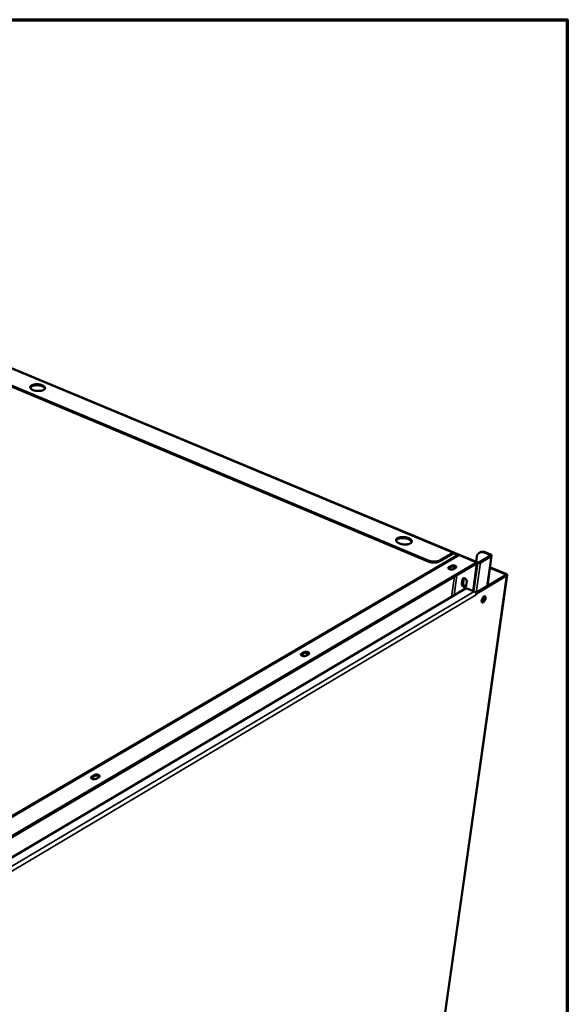
# Model space of a CAD drawing. Units: millimetres. Extents: x 65 to 5840, y 100 to 4100.
# Drawn here: x 5473 to 5840, y 3440 to 4100 of the extents above; entities that cross this region are included whole.
import ezdxf

# ---------------------------------------------------------------- set-up
doc = ezdxf.new("R2010")
doc.units = ezdxf.units.MM
doc.header["$LTSCALE"] = 20
for name, color, linetype, lineweight in [('Border (ISO)', 7, 'Continuous', 70), ('Visible (ISO)', 7, 'Continuous', 50), ('Visible Narrow (ISO)', 7, 'Continuous', 35)]:
    doc.layers.add(name, color=color, linetype=linetype, lineweight=lineweight)

# ---------------------------------------------------------------- blocks, each defined once
blk = doc.blocks.new('Borders Default Border')
at = {"layer": 'Border (ISO)', "flags": 128}
blk.add_lwpolyline([(5, 5), (5, 205), (292, 205), (292, 5), (5, 5)], dxfattribs=at)

msp = doc.modelspace()

# ---------------------------------------------------------------- linework, layer by layer
at = {"layer": 'Visible (ISO)'}
for p, q in [((5746.85, 3737.67), (5037.23, 4035.46)), ((5746.76, 3737), (5037.23, 4034.86)), ((5394.01, 3897.33), (5764, 3742.99)), ((5426.12, 3541.83), (5766.33, 3741.01)), ((5754.42, 3737), (5763.37, 3742.23)), ((5763.46, 3742.9), (5754.51, 3737.67)), ((5763.87, 3741.64), (5763.88, 3741.65)), ((5763.87, 3741.64), (5763.88, 3741.65)), ((5763.88, 3741.64), (5763.87, 3741.64)), ((5764.01, 3742.6), (5763.88, 3741.64)), ((5764.46, 3742.86), (5764.01, 3742.6)), ((5764.01, 3742.6), (5767.22, 3741.26)), ((5779.67, 3736.52), (5764.46, 3742.86)), ((5767.76, 3741.21), (5779.41, 3736.35)), ((5781.11, 3742.87), (5781.56, 3743.13)), ((5781.2, 3736.52), (5788.37, 3740.74)), ((5781.83, 3736.26), (5789, 3740.48)), ((5788.1, 3741.49), (5784.52, 3742.98)), ((5788.55, 3741.75), (5784.96, 3743.24)), ((5786.5, 3720.5), (5789.33, 3740.9)), ((5779.31, 3735.68), (5435.65, 3533.23)), ((5779.41, 3736.35), (5435.98, 3534.09)), ((5760.66, 3733.13), (5762.39, 3734.15)), ((5776.86, 3717.19), (5779.39, 3735.6)), ((5777.24, 3717.03), (5779.83, 3735.86)), ((5779.39, 3740.08), (5778.94, 3736.82)), ((5779.26, 3735.65), (5779.39, 3735.6)), ((5779.31, 3735.68), (5779.41, 3736.35)), ((5779.83, 3735.86), (5779.37, 3736.05)), ((5779.39, 3735.6), (5779.83, 3735.86)), ((5719.05, 3156.98), (5799.7, 3727.94)), ((5760.57, 3732.47), (5760.42, 3732.36)), ((5762.3, 3733.48), (5760.57, 3732.47)), ((5765.35, 3732.91), (5763.62, 3731.89)), ((5798.74, 3727.78), (5778.76, 3715.9)), ((5779.19, 3715.52), (5799.37, 3727.51)), ((5798.47, 3728.52), (5790.45, 3731.87)), ((5798.91, 3728.78), (5790.89, 3732.13)), ((5769.37, 3722.2), (5769.72, 3724.76)), ((5770.16, 3725.02), (5769.82, 3722.46)), ((5769.82, 3722.46), (5770.16, 3725.02)), ((5770.61, 3725.28), (5770.26, 3722.72)), ((5770.79, 3725.82), (5770.61, 3725.28)), ((5772.67, 3723.52), (5772.32, 3720.96)), ((5408.87, 3503.65), (5772.39, 3719.08)), ((5772.39, 3719.08), (5777.75, 3716.82)), ((5778.89, 3715.64), (5779.19, 3715.52)), ((5779.05, 3714.56), (5779.05, 3714.56)), ((5779.05, 3714.56), (5779.06, 3714.56)), ((5779.06, 3714.56), (5779.05, 3714.56)), ((5779.19, 3715.52), (5779.06, 3714.56)), ((5783.64, 3712.98), (5783.49, 3711.86)), ((5661.84, 3674.52), (5661.65, 3674.37)), ((5663.66, 3675.59), (5661.84, 3674.52)), ((5661.92, 3675.2), (5663.74, 3676.27)), ((5666.72, 3674.96), (5664.9, 3673.89)), ((5521.43, 3592.11), (5521.17, 3591.9)), ((5523.4, 3593.27), (5521.43, 3592.11)), ((5521.5, 3592.81), (5523.46, 3593.96)), ((5526.47, 3592.55), (5524.5, 3591.39))]:
    msp.add_line(p, q, dxfattribs=at)
at = {"layer": 'Visible (ISO)', "flags": 128}
for points in [[(5481.51, 3855.09, -0.0209), (5482.17, 3855.37, -0.038755), (5482.55, 3855.48, -0.006402), (5483.5, 3855.66, -0.0201), (5483.81, 3855.71, -0.0158), (5484.52, 3855.75, -0.01669), (5485.19, 3855.75, -0.016037), (5485.88, 3855.71, -0.015666), (5486.59, 3855.61, -0.018371), (5487.21, 3855.49, -0.0166), (5487.89, 3855.31, -0.023874), (5488.4, 3855.12, -0.020214), (5488.98, 3854.85, -0.035199), (5489.36, 3854.61, -0.030349), (5489.77, 3854.28, -0.056051), (5490.03, 3853.99, -0.055983), (5490.21, 3853.65, -0.078961), (5490.29, 3853.33, -0.080478), (5490.26, 3853.01, -0.069285), (5490.13, 3852.69, -0.06673), (5489.9, 3852.4, -0.0387), (5489.55, 3852.1, -0.042503), (5489.18, 3851.89, -0.023174), (5488.63, 3851.65, -0.027608), (5488.15, 3851.5, -0.017682), (5487.48, 3851.35, -0.020154), (5486.88, 3851.27, -0.015835), (5486.17, 3851.23, -0.016729), (5485.5, 3851.23, -0.016072), (5484.8, 3851.27, -0.015702), (5484.1, 3851.36, -0.018417), (5483.47, 3851.49, -0.016645), (5482.8, 3851.67, -0.023949), (5482.29, 3851.86, -0.02029), (5481.71, 3852.13, -0.035334), (5481.32, 3852.37, -0.030523), (5480.91, 3852.7, -0.056255), (5480.66, 3852.99, -0.056304), (5480.47, 3853.33, -0.079017), (5480.4, 3853.65, -0.080544), (5480.43, 3853.97, -0.068968), (5480.52, 3854.18, -0.031957), (5480.79, 3854.58, -0.07304), (5481.08, 3854.85, -0.058786), (5481.51, 3855.09)], [(5490.21, 3852.86, 0.042558), (5490.02, 3853.28, 0.074469), (5489.86, 3853.49, 0.022547), (5489.42, 3853.89, 0.039194), (5489.14, 3854.08, 0.021759), (5488.59, 3854.37, 0.025895), (5488.11, 3854.57, 0.017158), (5487.45, 3854.77, 0.019328), (5486.86, 3854.91, 0.015715), (5486.15, 3855.03, 0.016387), (5485.47, 3855.09, 0.016276), (5484.79, 3855.11, 0.015694), (5484.07, 3855.09, 0.019035), (5483.46, 3855.02, 0.016986), (5482.78, 3854.9, 0.025279), (5482.27, 3854.77, 0.021279), (5481.68, 3854.55, 0.037982), (5481.38, 3854.4, 0.02137), (5480.88, 3854.06, 0.072467), (5480.68, 3853.87, 0.041158), (5480.43, 3853.48)], [(5726.39, 3752.65, -0.023051), (5727.05, 3752.96, -0.042526), (5727.42, 3753.07, -0.007669), (5728.38, 3753.27, -0.022106), (5728.72, 3753.32, -0.016583), (5729.47, 3753.38, -0.017837), (5730.17, 3753.37, -0.016301), (5730.91, 3753.32, -0.016253), (5731.66, 3753.22, -0.018049), (5732.34, 3753.08, -0.016683), (5733.06, 3752.88, -0.022577), (5733.63, 3752.67, -0.019495), (5734.27, 3752.38, -0.031954), (5734.7, 3752.12, -0.027267), (5735.18, 3751.75, -0.049577), (5735.48, 3751.44, -0.047551), (5735.72, 3751.05, -0.072769), (5735.84, 3750.7, -0.074991), (5735.85, 3750.34, -0.073834), (5735.76, 3749.99, -0.071457), (5735.56, 3749.67, -0.045741), (5735.23, 3749.35, -0.048115), (5734.87, 3749.1, -0.026505), (5734.32, 3748.84, -0.031123), (5733.83, 3748.67, -0.019231), (5733.14, 3748.51, -0.022171), (5732.53, 3748.42, -0.016622), (5731.78, 3748.37, -0.017882), (5731.08, 3748.37, -0.016337), (5730.33, 3748.42, -0.016293), (5729.59, 3748.52, -0.018094), (5728.9, 3748.66, -0.016729), (5728.18, 3748.86, -0.022646), (5727.61, 3749.07, -0.019566), (5726.97, 3749.37, -0.032073), (5726.53, 3749.63, -0.027414), (5726.06, 3750, -0.049765), (5725.76, 3750.31, -0.047844), (5725.52, 3750.7, -0.072884), (5725.4, 3751.05, -0.075152), (5725.39, 3751.41, -0.073578), (5725.46, 3751.64, -0.036111), (5725.69, 3752.08, -0.080646), (5725.96, 3752.38, -0.064501), (5726.39, 3752.65)], [(5735.76, 3750, 0.043712), (5735.59, 3750.47, 0.075608), (5735.43, 3750.72, 0.02341), (5734.99, 3751.17, 0.040364), (5734.71, 3751.39, 0.022748), (5734.14, 3751.73, 0.026874), (5733.64, 3751.97, 0.017865), (5732.95, 3752.22, 0.020091), (5732.32, 3752.4, 0.016318), (5731.57, 3752.56, 0.017026), (5730.85, 3752.66, 0.016859), (5730.12, 3752.71, 0.016285), (5729.36, 3752.71, 0.019653), (5728.7, 3752.66, 0.017603), (5727.96, 3752.56, 0.025961), (5727.41, 3752.43, 0.02202), (5726.78, 3752.21, 0.038608), (5726.45, 3752.06, 0.021728), (5725.9, 3751.71, 0.072803), (5725.68, 3751.5, 0.041704), (5725.4, 3751.08)], [(5763.37, 3742.23, -0.137135), (5763.53, 3742.31, -0.170727), (5763.67, 3742.29, -0.09171), (5763.76, 3742.22, -0.06022), (5763.85, 3742.08, -0.107902), (5763.91, 3741.87, -0.101852), (5763.88, 3741.65)], [(5764.25, 3742.74, 0.108423), (5764.12, 3742.91, 0.108423), (5763.93, 3743.01, 0.126816), (5763.68, 3743.01, 0.126816), (5763.46, 3742.9)], [(5779.39, 3740.08, -0.037786), (5779.53, 3740.8, -0.05644), (5779.71, 3741.25, -0.016801), (5780.11, 3741.93, -0.038678), (5780.31, 3742.21, -0.042833), (5780.71, 3742.59, -0.042481), (5781.16, 3742.9, -0.042152), (5781.66, 3743.13, -0.042571), (5782.19, 3743.27, -0.037978), (5782.53, 3743.3, -0.016322), (5783.34, 3743.3, -0.055581), (5783.82, 3743.22, -0.037139), (5784.52, 3742.98)], [(5784.96, 3743.24, 0.03785), (5784.26, 3743.48, 0.056397), (5783.76, 3743.56, 0.016851), (5783.15, 3743.56, 0.018877), (5782.6, 3743.52, 0.063262), (5782.18, 3743.42, 0.04013), (5781.56, 3743.13)], [(5788.37, 3740.74, 0.134207), (5788.51, 3740.84, 0.169015), (5788.56, 3740.98, 0.091221), (5788.55, 3741.09, 0.058896), (5788.47, 3741.25, 0.105043), (5788.32, 3741.4, 0.098943), (5788.1, 3741.49)], [(5789, 3740.48, 0.101978), (5789.19, 3740.61, 0.122229), (5789.29, 3740.77, 0.063509), (5789.33, 3740.98, 0.103792), (5789.31, 3741.11, 0.072967), (5789.25, 3741.23, 0.031846), (5789.05, 3741.46, 0.066734), (5788.84, 3741.62, 0.056616), (5788.55, 3741.75)], [(5746.76, 3737, 0.016229), (5747.57, 3736.71, 0.029642), (5748.02, 3736.58, 0.003914), (5749.14, 3736.36, 0.0158), (5749.42, 3736.32, 0.015297), (5750.13, 3736.25, 0.015013), (5750.85, 3736.23, 0.017113), (5751.51, 3736.25, 0.015787), (5752.22, 3736.32, 0.021253), (5752.53, 3736.37, 0.007013), (5753.44, 3736.58, 0.040863), (5753.8, 3736.7, 0.022066), (5754.42, 3737)], [(5754.51, 3737.67, -0.02206), (5753.89, 3737.37, -0.040855), (5753.53, 3737.25, -0.00701), (5752.62, 3737.04, -0.021247), (5752.31, 3736.99, -0.015782), (5751.6, 3736.92, -0.017108), (5750.94, 3736.9, -0.015008), (5750.21, 3736.92, -0.015292), (5749.51, 3736.99, -0.015796), (5749.23, 3737.03, -0.003912), (5748.11, 3737.25, -0.029634), (5747.65, 3737.37, -0.016224), (5746.85, 3737.67)], [(5762.39, 3734.15, -0.03092), (5762.76, 3734.3, -0.054533), (5762.99, 3734.36, -0.014144), (5763.51, 3734.4, -0.028542), (5763.77, 3734.4, -0.025548), (5764.16, 3734.36, -0.024067), (5764.57, 3734.27, -0.035056), (5764.87, 3734.17, -0.029218), (5765.22, 3733.99, -0.061012), (5765.45, 3733.83, -0.067498), (5765.61, 3733.63, -0.108517), (5765.67, 3733.47, -0.075599), (5765.66, 3733.24, -0.142305), (5765.56, 3733.05, -0.117705), (5765.35, 3732.91)], [(5779.38, 3736.19, 0.021626), (5779.79, 3736.08, 0.036931), (5780.03, 3736.04, 0.006942), (5780.54, 3736, 0.020326), (5780.71, 3735.99, 0.025829), (5780.9, 3736.01, 0.010919), (5781.34, 3736.07, 0.049613), (5781.52, 3736.12, 0.027395), (5781.83, 3736.26)], [(5779.67, 3736.52, 0.031131), (5779.99, 3736.41, 0.048267), (5780.2, 3736.38, 0.01458), (5780.51, 3736.37, 0.017562), (5780.76, 3736.38, 0.05831), (5780.93, 3736.41, 0.034087), (5781.2, 3736.52)], [(5763.62, 3731.89, -0.030954), (5763.24, 3731.74, -0.05458), (5763.01, 3731.68, -0.014176), (5762.49, 3731.64, -0.028576), (5762.23, 3731.64, -0.025588), (5761.84, 3731.68, -0.024106), (5761.44, 3731.77, -0.035122), (5761.13, 3731.87, -0.029305), (5760.78, 3732.05, -0.061129), (5760.55, 3732.21, -0.067715), (5760.39, 3732.41, -0.108565), (5760.34, 3732.57, -0.075518), (5760.34, 3732.8, -0.14206), (5760.44, 3732.99, -0.117572), (5760.66, 3733.13)], [(5765.49, 3733.01, 0.035777), (5765.24, 3733.26, 0.064045), (5765.07, 3733.36, 0.018406), (5764.66, 3733.54, 0.032779), (5764.41, 3733.62, 0.02361), (5764.02, 3733.7, 0.024661), (5763.63, 3733.73, 0.028179), (5763.39, 3733.73, 0.013642), (5762.88, 3733.68, 0.053868), (5762.66, 3733.63, 0.030412), (5762.3, 3733.48)], [(5788.12, 3732.16, -0.034908), (5788.69, 3732.22, -0.034908), (5789.27, 3732.19, -0.037351), (5789.87, 3732.07, -0.037351), (5790.45, 3731.87)], [(5790.89, 3732.13, 0.028741), (5790.32, 3732.34, 0.045467), (5789.95, 3732.41, 0.010491), (5789.46, 3732.46, 0.011612), (5789.02, 3732.48, 0.050356), (5788.68, 3732.45, 0.030258), (5788.14, 3732.32)], [(5798.74, 3727.78, 0.133325), (5798.89, 3727.88, 0.168347), (5798.94, 3728.01, 0.090986), (5798.92, 3728.13, 0.058596), (5798.84, 3728.29, 0.10439), (5798.69, 3728.44, 0.098241), (5798.47, 3728.52)], [(5799.37, 3727.51, 0.10168), (5799.56, 3727.64, 0.122209), (5799.66, 3727.81, 0.063455), (5799.7, 3728.02, 0.103167), (5799.68, 3728.15, 0.072311), (5799.61, 3728.26, 0.031646), (5799.41, 3728.49, 0.066539), (5799.2, 3728.66, 0.056325), (5798.91, 3728.78)], [(5772.32, 3720.96, -0.071242), (5772.23, 3720.59, -0.091849), (5772.08, 3720.34, -0.04496), (5771.8, 3720.08, -0.074371), (5771.6, 3719.97, -0.068932), (5771.29, 3719.9, -0.06787), (5770.96, 3719.92, -0.052858), (5770.62, 3720.02, -0.053898), (5770.31, 3720.19, -0.04309), (5770.01, 3720.45, -0.044335), (5769.76, 3720.74, -0.042501), (5769.62, 3720.99, -0.024087), (5769.42, 3721.46, -0.067233), (5769.36, 3721.75, -0.044171), (5769.37, 3722.2)], [(5769.72, 3724.76, -0.071145), (5769.8, 3725.12, -0.091726), (5769.96, 3725.37, -0.044908), (5770.24, 3725.63, -0.074293), (5770.44, 3725.75, -0.069005), (5770.75, 3725.82, -0.067906), (5771.07, 3725.8, -0.052973), (5771.42, 3725.7, -0.053975), (5771.73, 3725.53, -0.043171), (5772.03, 3725.27, -0.044405), (5772.28, 3724.98, -0.042551), (5772.42, 3724.73, -0.024132), (5772.61, 3724.26, -0.067274), (5772.67, 3723.97, -0.044214), (5772.67, 3723.52)], [(5769.82, 3722.46, 0.043146), (5769.81, 3722.02, 0.066137), (5769.86, 3721.74, 0.023071), (5770.05, 3721.28, 0.041566), (5770.18, 3721.04, 0.042847), (5770.42, 3720.75, 0.041681), (5770.7, 3720.49, 0.051438), (5770.94, 3720.35, 0.032824), (5771.34, 3720.19, 0.081956), (5771.59, 3720.16, 0.054042), (5771.96, 3720.21)], [(5771.96, 3720.21, -0.054042), (5771.59, 3720.16, -0.081956), (5771.34, 3720.19, -0.032824), (5770.94, 3720.35, -0.051438), (5770.7, 3720.49, -0.041681), (5770.42, 3720.75, -0.042847), (5770.18, 3721.04, -0.041566), (5770.05, 3721.28, -0.023071), (5769.86, 3721.74, -0.066137), (5769.81, 3722.02, -0.043146), (5769.82, 3722.46)], [(5770.52, 3725.77, 0.039695), (5770.39, 3725.62, 0.039695), (5770.28, 3725.44, 0.042618), (5770.21, 3725.24, 0.042618), (5770.16, 3725.02)], [(5770.16, 3725.02, -0.042618), (5770.21, 3725.24, -0.042618), (5770.28, 3725.44, -0.039695), (5770.39, 3725.62, -0.039695), (5770.52, 3725.77)], [(5770.26, 3722.72, 0.03969), (5770.25, 3722.32, 0.062261), (5770.29, 3722.07, 0.019791), (5770.45, 3721.64, 0.038419), (5770.55, 3721.42, 0.038158), (5770.75, 3721.14, 0.037386), (5770.99, 3720.88, 0.043848), (5771.18, 3720.74, 0.024817), (5771.55, 3720.53, 0.071282), (5771.77, 3720.46, 0.045576), (5772.13, 3720.43)], [(5777.75, 3716.82, -0.038804), (5778.12, 3716.62, -0.060888), (5778.32, 3716.45, -0.019015), (5778.63, 3716.09, -0.037625), (5778.77, 3715.89, -0.038124), (5778.87, 3715.67, -0.019489), (5779.02, 3715.23, -0.061911), (5779.07, 3714.97, -0.03936), (5779.05, 3714.56)], [(5782.69, 3710.83, -0.024024), (5782.81, 3711.38, -0.040785), (5782.91, 3711.69, -0.008677), (5783.2, 3712.29, -0.022129), (5783.32, 3712.53, -0.028743), (5783.54, 3712.85, -0.023832), (5783.84, 3713.21, -0.046468), (5784.09, 3713.43, -0.043656), (5784.39, 3713.61, -0.085976), (5784.64, 3713.69, -0.102607), (5784.87, 3713.67, -0.114006), (5785.05, 3713.56, -0.10072), (5785.19, 3713.37, -0.058369), (5785.28, 3713.08, -0.055746), (5785.31, 3712.76, -0.026511), (5785.27, 3712.32, -0.032405), (5785.2, 3711.96, -0.021871), (5785.05, 3711.5, -0.02365), (5784.88, 3711.09, -0.024687), (5784.67, 3710.71, -0.022016), (5784.4, 3710.32, -0.035478), (5784.17, 3710.05, -0.029424), (5783.86, 3709.76, -0.063093), (5783.6, 3709.6, -0.070471), (5783.33, 3709.53, -0.108939), (5783.11, 3709.54, -0.115528), (5782.92, 3709.65, -0.090812), (5782.83, 3709.77, -0.03853), (5782.7, 3710.11, -0.074541), (5782.64, 3710.45, -0.066129), (5782.69, 3710.83)], [(5783.49, 3711.86, -0.021692), (5783.41, 3711.46, -0.037778), (5783.34, 3711.24, -0.007043), (5783.2, 3710.93, -0.006942), (5783.06, 3710.63, -0.037227), (5782.94, 3710.42, -0.021536), (5782.7, 3710.1)], [(5782.8, 3709.81, 0.035282), (5783.15, 3709.97, 0.064074), (5783.33, 3710.1, 0.017848), (5783.68, 3710.47, 0.03233), (5783.86, 3710.69, 0.021576), (5784.11, 3711.09, 0.023512), (5784.31, 3711.47, 0.023878), (5784.46, 3711.87, 0.021624), (5784.6, 3712.32, 0.033404), (5784.65, 3712.6, 0.019048), (5784.68, 3713.1, 0.066407), (5784.66, 3713.3, 0.036589), (5784.55, 3713.67)], [(5664.9, 3673.89, -0.031436), (5664.51, 3673.72, -0.054801), (5664.27, 3673.67, -0.014473), (5663.73, 3673.62, -0.029079), (5663.47, 3673.62, -0.026827), (5663.07, 3673.67, -0.025084), (5662.65, 3673.76, -0.037016), (5662.34, 3673.87, -0.031479), (5661.99, 3674.05, -0.063777), (5661.76, 3674.23, -0.071059), (5661.61, 3674.44, -0.108211), (5661.56, 3674.6, -0.072378), (5661.58, 3674.85, -0.135672), (5661.69, 3675.05, -0.113167), (5661.92, 3675.2)], [(5666.92, 3675.1, 0.037254), (5666.67, 3675.36, 0.066035), (5666.5, 3675.47, 0.019601), (5666.09, 3675.66, 0.034162), (5665.84, 3675.74, 0.024433), (5665.43, 3675.82, 0.025676), (5665.04, 3675.86, 0.028584), (5664.79, 3675.86, 0.013821), (5664.27, 3675.81, 0.053938), (5664.04, 3675.75, 0.030767), (5663.66, 3675.59)], [(5663.74, 3676.27, -0.0314), (5664.14, 3676.43, -0.054753), (5664.38, 3676.49, -0.014439), (5664.91, 3676.54, -0.029044), (5665.18, 3676.54, -0.026783), (5665.57, 3676.49, -0.025042), (5665.99, 3676.4, -0.036944), (5666.3, 3676.29, -0.031381), (5666.65, 3676.11, -0.063657), (5666.88, 3675.93, -0.070842), (5667.03, 3675.72, -0.108186), (5667.08, 3675.56, -0.072464), (5667.06, 3675.31, -0.135923), (5666.95, 3675.11, -0.113317), (5666.72, 3674.96)], [(5524.5, 3591.39, -0.032098), (5524.09, 3591.22, -0.055077), (5523.83, 3591.16, -0.014883), (5523.28, 3591.11, -0.029776), (5523, 3591.11, -0.028639), (5522.59, 3591.16, -0.026542), (5522.16, 3591.25, -0.039798), (5521.84, 3591.38, -0.034788), (5521.49, 3591.57, -0.067426), (5521.27, 3591.76, -0.075374), (5521.12, 3591.99, -0.106886), (5521.08, 3592.16, -0.068035), (5521.12, 3592.43, -0.127144), (5521.25, 3592.65, -0.106898), (5521.5, 3592.81)], [(5526.73, 3592.76, 0.039181), (5526.49, 3593.03, 0.068493), (5526.32, 3593.15, 0.021141), (5525.9, 3593.35, 0.035994), (5525.64, 3593.43, 0.025578), (5525.23, 3593.52, 0.027058), (5524.84, 3593.56, 0.02909), (5524.58, 3593.55, 0.014011), (5524.04, 3593.5, 0.053933), (5523.8, 3593.44, 0.031188), (5523.4, 3593.27)], [(5523.46, 3593.96, -0.032062), (5523.88, 3594.14, -0.05503), (5524.13, 3594.2, -0.014848), (5524.69, 3594.25, -0.029739), (5524.97, 3594.25, -0.02859), (5525.37, 3594.2, -0.026493), (5525.8, 3594.1, -0.039717), (5526.13, 3593.98, -0.034673), (5526.47, 3593.79, -0.067302), (5526.7, 3593.59, -0.07516), (5526.84, 3593.37, -0.106895), (5526.88, 3593.2, -0.068128), (5526.84, 3592.93, -0.127399), (5526.72, 3592.71, -0.107067), (5526.47, 3592.55)]]:
    msp.add_lwpolyline(points, format="xyb", dxfattribs=at)
at = {"layer": 'Visible (ISO)'}
msp.add_open_spline([(5766.33, 3741), (5766.54, 3741.13), (5766.78, 3741.22), (5767.03, 3741.25), (5767.27, 3741.28), (5767.51, 3741.26), (5767.76, 3741.21)], degree=3, knots=[0.7748768, 0.7748768, 0.7748768, 0.7748768, 1.1829099, 1.1829099, 1.1829099, 1.5707963, 1.5707963, 1.5707963, 1.5707963], dxfattribs=at)
at = {"layer": 'Visible Narrow (ISO)'}
for p, q in [((5763.46, 3742.9), (5393.43, 3897.28)), ((5767.76, 3741.21), (5426.77, 3541.51)), ((5763.88, 3741.65), (5763, 3742.02)), ((5763.37, 3742.23), (5763.46, 3742.9)), ((5763.88, 3741.65), (5763.89, 3741.66)), ((5784.52, 3742.98), (5784.96, 3743.24)), ((5786.2, 3720.32), (5789, 3740.48)), ((5787.97, 3740.51), (5788.1, 3741.49)), ((5788.1, 3741.49), (5788.55, 3741.75)), ((5789, 3740.48), (5788.37, 3740.74)), ((5746.85, 3737.67), (5746.76, 3737)), ((5754.42, 3737), (5754.51, 3737.67)), ((5762.39, 3734.15), (5762.3, 3733.48)), ((5781.83, 3736.26), (5779.05, 3716.07)), ((5779.39, 3736.35), (5779.67, 3736.52)), ((5781.2, 3736.52), (5781.83, 3736.26)), ((5718.77, 3156.73), (5799.37, 3727.51)), ((5760.66, 3733.13), (5760.57, 3732.47)), ((5766.04, 3727.86), (5764.2, 3714.22)), ((5765.18, 3732.81), (5765.24, 3733.26)), ((5790.45, 3731.87), (5790.89, 3732.13)), ((5798.34, 3727.53), (5798.47, 3728.52)), ((5798.47, 3728.52), (5798.91, 3728.78)), ((5799.37, 3727.51), (5798.74, 3727.78)), ((5762.54, 3713.24), (5764.38, 3726.88)), ((5769.82, 3722.46), (5769.37, 3722.2)), ((5770.16, 3725.02), (5769.72, 3724.76)), ((5769.82, 3722.46), (5770.26, 3722.72)), ((5770.16, 3725.02), (5770.61, 3725.28)), ((5409.43, 3497.99), (5777.75, 3716.82)), ((5779.05, 3714.56), (5410.87, 3495.5)), ((5783.49, 3711.86), (5783.06, 3712.04)), ((5661.92, 3675.2), (5661.84, 3674.52)), ((5663.74, 3676.27), (5663.66, 3675.59)), ((5521.5, 3592.81), (5521.43, 3592.11)), ((5523.46, 3593.96), (5523.4, 3593.27))]:
    msp.add_line(p, q, dxfattribs=at)

# ---------------------------------------------------------------- block references
at = {"xscale": 20, "yscale": 20, "zscale": 20}
msp.add_blockref('Borders Default Border', (0, 0), dxfattribs=at)

doc.saveas('drawing.dxf')
